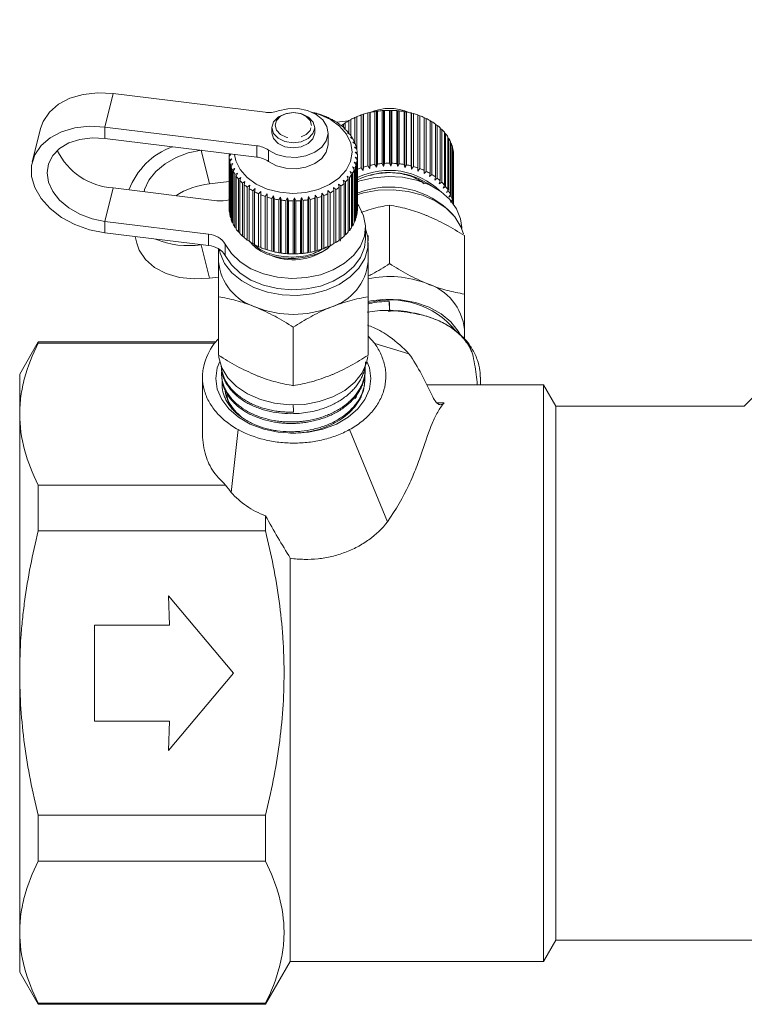
# Model space of a CAD drawing. Units: millimetres. Extents: x -164 to 603, y -135 to 373.
# Drawn here: x 237 to 305, y 161 to 253 of the extents above; entities that cross this region are included whole.
import ezdxf

# ---------------------------------------------------------------- set-up
doc = ezdxf.new("R2010")
doc.units = ezdxf.units.MM
doc.linetypes.add('PHANTOM', pattern=[12.7, 6.35, -1.27, 1.27, -1.27, 1.27, -1.27])

msp = doc.modelspace()

# ---------------------------------------------------------------- linework, layer by layer
at = {"color": 7, "linetype": 'Continuous', "lineweight": 15}
for p, q in [((341.027, 253.3), (304.862, 217.135)), ((245.818, 246.387), (260.021, 244.635)), ((264.828, 244.521), (264.795, 244.54)), ((265.008, 244.48), (264.828, 244.521)), ((265.427, 244.322), (265.421, 244.343)), ((265.623, 244.266), (265.427, 244.322)), ((269.022, 244.379), (269.21, 244.427)), ((269.022, 239.429), (269.022, 244.379)), ((269.21, 244.427), (269.23, 244.448)), ((269.21, 239.195), (269.21, 244.427)), ((269.23, 244.448), (269.23, 239.498)), ((269.653, 244.568), (269.825, 244.602)), ((269.653, 239.618), (269.653, 244.568)), ((269.825, 244.602), (269.871, 244.619)), ((269.825, 239.369), (269.825, 244.602)), ((269.871, 244.619), (269.871, 239.67)), ((270.31, 244.704), (270.464, 244.725)), ((270.31, 239.755), (270.31, 244.704)), ((270.464, 244.725), (270.535, 244.738)), ((270.464, 239.492), (270.464, 244.725)), ((270.535, 244.738), (270.535, 239.788)), ((270.985, 244.787), (271.118, 244.796)), ((270.985, 239.837), (270.985, 244.787)), ((271.118, 244.796), (271.214, 244.802)), ((271.118, 239.564), (271.118, 244.796)), ((271.214, 244.802), (271.214, 239.853)), ((271.669, 239.865), (271.669, 244.815)), ((271.669, 244.815), (271.78, 244.814)), ((271.78, 239.582), (271.78, 244.814)), ((271.78, 244.814), (271.899, 244.812)), ((271.899, 244.812), (271.899, 239.862)), ((272.353, 239.838), (272.353, 244.787)), ((272.353, 244.787), (272.44, 244.779)), ((272.44, 239.546), (272.44, 244.779)), ((272.44, 244.779), (272.581, 244.766)), ((272.581, 244.766), (272.581, 239.816)), ((273.028, 239.755), (273.028, 244.705)), ((273.028, 244.705), (273.091, 244.69)), ((273.091, 239.457), (273.091, 244.69)), ((273.091, 244.69), (273.251, 244.665)), ((273.251, 244.665), (273.251, 239.715)), ((273.685, 239.619), (273.685, 244.569)), ((273.685, 244.569), (273.722, 244.55)), ((273.722, 239.317), (273.722, 244.55)), ((273.722, 244.55), (273.9, 244.511)), ((273.9, 244.511), (273.9, 239.561)), ((274.317, 239.43), (274.317, 244.38)), ((274.317, 244.38), (274.328, 244.359)), ((274.328, 239.127), (274.328, 244.359)), ((274.328, 244.359), (274.521, 244.306)), ((274.521, 244.306), (274.521, 239.356)), ((265.991, 244.076), (266.011, 244.097)), ((266.199, 244.004), (265.991, 244.076)), ((266.011, 244.097), (266.011, 244.069)), ((266.512, 243.787), (266.557, 243.805)), ((266.729, 243.697), (266.512, 243.787)), ((266.557, 243.805), (266.557, 243.768)), ((267.837, 243.836), (266.725, 243.699)), ((266.982, 243.457), (267.053, 243.47)), ((267.207, 243.35), (266.982, 243.457)), ((267.053, 243.47), (267.053, 243.423)), ((267.367, 243.528), (267.53, 243.601)), ((267.367, 243.213), (267.367, 243.528)), ((267.53, 243.642), (267.53, 243.018)), ((267.871, 243.856), (268.052, 243.924)), ((267.871, 242.618), (267.871, 243.856)), ((268.052, 243.956), (268.052, 242.449)), ((268.425, 244.141), (268.621, 244.203)), ((268.425, 241.689), (268.425, 244.141)), ((268.621, 244.226), (268.621, 241.118)), ((274.913, 239.192), (274.913, 244.142)), ((274.913, 244.116), (275.104, 244.052)), ((275.104, 244.052), (275.104, 239.102)), ((275.468, 238.908), (275.468, 243.857)), ((275.468, 243.823), (275.643, 243.752)), ((275.643, 243.752), (275.643, 238.803)), ((275.972, 238.58), (275.972, 243.53)), ((275.972, 243.485), (276.129, 243.411)), ((276.129, 243.411), (276.129, 238.462)), ((239.021, 243.113), (238.248, 239.979)), ((259.248, 241.501), (245.045, 243.252)), ((260.671, 243.188), (260.671, 242.707)), ((264.671, 242.707), (264.671, 243.188)), ((265.921, 241.633), (265.921, 242.694)), ((267.396, 243.092), (267.492, 243.098)), ((267.625, 242.966), (267.396, 243.092)), ((267.492, 243.098), (267.492, 243.039)), ((267.749, 242.695), (267.867, 242.693)), ((267.978, 242.551), (267.749, 242.695)), ((267.867, 242.693), (267.867, 242.621)), ((276.421, 238.214), (276.421, 243.164)), ((276.421, 243.107), (276.558, 243.034)), ((276.558, 243.034), (276.558, 238.084)), ((276.808, 237.814), (276.808, 242.764)), ((276.808, 242.694), (276.923, 242.624)), ((276.923, 242.624), (276.923, 237.674)), ((259.248, 240.44), (245.045, 242.192)), ((268.035, 242.273), (268.175, 242.26)), ((268.263, 242.11), (268.035, 242.273)), ((268.175, 242.26), (268.175, 242.173)), ((268.252, 241.831), (268.412, 241.806)), ((268.474, 241.649), (268.252, 241.831)), ((268.412, 241.806), (268.412, 241.7)), ((277.128, 237.386), (277.128, 242.336)), ((277.128, 242.251), (277.219, 242.187)), ((277.219, 242.187), (277.219, 237.237)), ((277.377, 236.935), (277.377, 241.885)), ((277.377, 241.782), (277.444, 241.729)), ((277.444, 241.729), (277.444, 236.779)), ((254.075, 241.078), (254.045, 241.074)), ((256.855, 240.735), (256.671, 240.532)), ((256.673, 240.695), (256.823, 240.739)), ((256.673, 240.535), (256.673, 240.695)), ((268.395, 241.374), (268.573, 241.335)), ((268.61, 241.175), (268.395, 241.374)), ((268.464, 240.908), (268.658, 240.854)), ((268.669, 240.692), (268.464, 240.908)), ((268.573, 241.335), (268.573, 241.209)), ((268.658, 240.854), (268.658, 240.703)), ((268.671, 235.622), (268.671, 240.572)), ((277.551, 236.466), (277.551, 241.416)), ((277.551, 241.294), (277.592, 241.256)), ((277.592, 241.256), (277.592, 236.307)), ((277.649, 236.071), (277.649, 240.937)), ((277.649, 240.79), (277.664, 240.775)), ((277.664, 240.775), (277.664, 236.051)), ((277.671, 236.041), (277.671, 240.572)), ((256.671, 240.532), (256.671, 235.583)), ((256.693, 240.21), (256.903, 240.286)), ((256.693, 235.261), (256.693, 240.21)), ((256.903, 240.286), (256.717, 240.049)), ((256.717, 240.049), (256.717, 235.099)), ((256.79, 239.731), (257.009, 239.824)), ((256.79, 234.781), (256.79, 239.731)), ((257.009, 239.824), (256.84, 239.572)), ((268.376, 239.975), (268.592, 239.888)), ((268.551, 239.728), (268.376, 239.975)), ((268.458, 240.44), (268.664, 240.37)), ((268.649, 240.208), (268.458, 240.44)), ((268.551, 234.779), (268.551, 239.728)), ((268.592, 239.888), (268.592, 234.938)), ((268.649, 235.258), (268.649, 240.208)), ((268.664, 240.37), (268.664, 235.42)), ((269.871, 239.67), (269.825, 239.369)), ((270.464, 239.492), (270.31, 239.755)), ((270.535, 239.788), (270.464, 239.492)), ((271.118, 239.564), (270.985, 239.837)), ((271.214, 239.853), (271.118, 239.564)), ((271.78, 239.582), (271.669, 239.865)), ((271.899, 239.862), (271.78, 239.582)), ((272.44, 239.546), (272.353, 239.838)), ((272.581, 239.816), (272.44, 239.546)), ((273.091, 239.457), (273.028, 239.755)), ((273.251, 239.715), (273.091, 239.457)), ((256.84, 239.572), (256.84, 234.623)), ((256.964, 239.262), (257.19, 239.373)), ((256.964, 234.313), (256.964, 239.262)), ((257.19, 239.373), (257.039, 239.109)), ((257.039, 239.109), (257.039, 234.159)), ((257.212, 238.811), (257.441, 238.94)), ((257.212, 233.861), (257.212, 238.811)), ((257.441, 238.94), (257.312, 238.665)), ((267.991, 239.08), (268.219, 238.957)), ((268.128, 238.809), (267.991, 239.08)), ((268.128, 233.859), (268.128, 238.809)), ((268.219, 238.957), (268.219, 234.008)), ((268.22, 239.52), (268.444, 239.415)), ((268.377, 239.26), (268.22, 239.52)), ((268.377, 234.31), (268.377, 239.26)), ((268.444, 239.415), (268.444, 234.465)), ((269.21, 239.195), (269.022, 239.429)), ((269.23, 239.498), (269.21, 239.195)), ((269.825, 239.369), (269.653, 239.618)), ((273.722, 239.317), (273.685, 239.619)), ((273.9, 239.561), (273.722, 239.317)), ((274.328, 239.127), (274.317, 239.43)), ((274.521, 239.356), (274.328, 239.127)), ((274.898, 238.889), (274.913, 239.192)), ((275.104, 239.102), (274.898, 238.889)), ((275.426, 238.607), (275.468, 238.908)), ((275.643, 238.803), (275.426, 238.607)), ((254.818, 237.939), (256.671, 238.168)), ((257.312, 238.665), (257.312, 233.715)), ((257.532, 238.382), (257.761, 238.53)), ((257.532, 233.433), (257.532, 238.382)), ((257.761, 238.53), (257.654, 238.245)), ((257.654, 238.245), (257.654, 233.295)), ((257.918, 237.983), (258.145, 238.149)), ((257.918, 233.033), (257.918, 237.983)), ((258.145, 238.149), (258.062, 237.856)), ((258.062, 237.856), (258.062, 232.906)), ((258.367, 237.616), (258.588, 237.8)), ((258.588, 237.8), (258.53, 237.502)), ((266.906, 237.911), (267.129, 237.733)), ((266.972, 237.614), (266.906, 237.911)), ((267.33, 238.271), (267.558, 238.111)), ((267.421, 237.98), (267.33, 238.271)), ((267.421, 233.031), (267.421, 237.98)), ((267.558, 238.111), (267.558, 233.161)), ((267.693, 238.662), (267.923, 238.521)), ((267.808, 238.38), (267.693, 238.662)), ((267.808, 233.43), (267.808, 238.38)), ((267.923, 238.521), (267.923, 233.571)), ((275.906, 238.283), (275.972, 238.58)), ((276.129, 238.462), (275.906, 238.283)), ((276.33, 237.924), (276.421, 238.214)), ((276.558, 238.084), (276.33, 237.924)), ((276.693, 237.532), (276.808, 237.814)), ((255.523, 236.351), (245.818, 237.548)), ((258.367, 232.667), (258.367, 237.616)), ((258.53, 237.502), (258.53, 232.552)), ((258.871, 237.289), (259.085, 237.49)), ((258.871, 232.339), (258.871, 237.289)), ((259.085, 237.49), (259.052, 237.188)), ((259.052, 237.188), (259.052, 232.238)), ((259.425, 237.004), (259.628, 237.222)), ((259.425, 232.054), (259.425, 237.004)), ((259.628, 237.222), (259.621, 236.919)), ((259.621, 236.919), (259.621, 231.969)), ((260.022, 236.765), (260.21, 237)), ((260.21, 237), (260.23, 236.697)), ((260.21, 231.767), (260.21, 237)), ((264.685, 236.576), (264.722, 236.878)), ((264.722, 236.878), (264.9, 236.633)), ((264.722, 231.645), (264.722, 236.878)), ((265.317, 236.764), (265.328, 237.068)), ((265.328, 237.068), (265.521, 236.839)), ((265.328, 231.835), (265.328, 237.068)), ((265.898, 237.306), (266.104, 237.093)), ((265.913, 237.002), (265.898, 237.306)), ((265.913, 232.053), (265.913, 237.002)), ((266.104, 237.093), (266.104, 232.143)), ((266.426, 237.588), (266.643, 237.392)), ((266.468, 237.287), (266.426, 237.588)), ((266.468, 232.337), (266.468, 237.287)), ((266.643, 237.392), (266.643, 232.442)), ((266.972, 232.665), (266.972, 237.614)), ((267.129, 237.733), (267.129, 232.783)), ((276.923, 237.674), (276.693, 237.532)), ((276.991, 237.114), (277.128, 237.386)), ((277.219, 237.237), (276.991, 237.114)), ((277.22, 236.675), (277.377, 236.935)), ((260.022, 231.816), (260.022, 236.765)), ((260.23, 236.697), (260.23, 231.747)), ((260.653, 236.577), (260.825, 236.826)), ((260.653, 231.627), (260.653, 236.577)), ((260.825, 236.826), (260.871, 236.525)), ((260.825, 231.593), (260.825, 236.826)), ((260.871, 236.525), (260.871, 231.575)), ((261.31, 236.44), (261.464, 236.702)), ((261.31, 231.49), (261.31, 236.44)), ((261.464, 236.702), (261.535, 236.406)), ((261.464, 231.47), (261.464, 236.702)), ((261.535, 236.406), (261.535, 231.457)), ((261.985, 236.357), (262.118, 236.631)), ((261.985, 231.408), (261.985, 236.357)), ((262.118, 236.631), (262.214, 236.342)), ((262.118, 231.398), (262.118, 236.631)), ((262.214, 236.342), (262.214, 231.392)), ((262.669, 236.33), (262.78, 236.613)), ((262.669, 231.38), (262.669, 236.33)), ((262.78, 236.613), (262.899, 236.333)), ((262.78, 231.381), (262.78, 236.613)), ((262.899, 236.333), (262.899, 231.383)), ((263.353, 236.357), (263.44, 236.649)), ((263.353, 231.407), (263.353, 236.357)), ((263.44, 236.649), (263.581, 236.379)), ((263.44, 231.416), (263.44, 236.649)), ((263.581, 236.379), (263.581, 231.429)), ((264.028, 236.44), (264.091, 236.737)), ((264.028, 231.49), (264.028, 236.44)), ((264.091, 236.737), (264.251, 236.479)), ((264.091, 231.505), (264.091, 236.737)), ((264.251, 236.479), (264.251, 231.53)), ((264.685, 231.626), (264.685, 236.576)), ((264.9, 236.633), (264.9, 231.684)), ((265.317, 231.815), (265.317, 236.764)), ((265.521, 236.839), (265.521, 231.889)), ((271.671, 230.466), (271.671, 235.946)), ((277.444, 236.779), (277.22, 236.675)), ((277.376, 236.22), (277.551, 236.466)), ((277.592, 236.307), (277.376, 236.22)), ((256.717, 235.237), (256.693, 235.261)), ((268.664, 235.42), (268.649, 235.404)), ((245.045, 234.413), (254.75, 233.217)), ((256.84, 234.738), (256.79, 234.781)), ((257.039, 234.255), (256.964, 234.313)), ((268.444, 234.465), (268.377, 234.412)), ((268.592, 234.938), (268.551, 234.901)), ((245.045, 233.353), (254.75, 232.156)), ((257.312, 233.795), (257.212, 233.861)), ((257.654, 233.361), (257.532, 233.433)), ((267.923, 233.571), (267.808, 233.5)), ((268.219, 234.008), (268.128, 233.944)), ((269.421, 232.794), (269.421, 233.855)), ((278.421, 233.751), (278.421, 233.855)), ((247.866, 233.005), (248.021, 232.374)), ((258.062, 232.959), (257.918, 233.033)), ((258.53, 232.594), (258.367, 232.667)), ((259.052, 232.27), (258.871, 232.339)), ((266.643, 232.442), (266.468, 232.372)), ((267.129, 232.783), (266.972, 232.71)), ((267.121, 232.779), (267.065, 232.572)), ((267.558, 233.161), (267.421, 233.087)), ((269.671, 233.088), (269.671, 232.608)), ((269.671, 230.673), (269.671, 232.44)), ((278.671, 227.609), (278.671, 233.088)), ((254.045, 232.235), (254.075, 232.239)), ((255.671, 231.858), (255.671, 230.673)), ((259.621, 231.992), (259.425, 232.054)), ((260.21, 231.767), (260.022, 231.816)), ((260.23, 231.747), (260.21, 231.767)), ((260.825, 231.593), (260.653, 231.627)), ((260.871, 231.575), (260.825, 231.593)), ((261.464, 231.47), (261.31, 231.49)), ((261.535, 231.457), (261.464, 231.47)), ((262.118, 231.398), (261.985, 231.408)), ((262.214, 231.392), (262.118, 231.398)), ((262.78, 231.381), (262.669, 231.38)), ((262.899, 231.383), (262.78, 231.381)), ((263.44, 231.416), (263.353, 231.407)), ((263.581, 231.429), (263.44, 231.416)), ((264.091, 231.505), (264.028, 231.49)), ((264.251, 231.53), (264.091, 231.505)), ((264.844, 231.574), (264.528, 231.413)), ((264.722, 231.645), (264.685, 231.626)), ((264.9, 231.684), (264.722, 231.645)), ((265.328, 231.835), (265.317, 231.815)), ((265.521, 231.889), (265.328, 231.835)), ((266.104, 232.143), (265.913, 232.078)), ((255.671, 229.206), (254.818, 229.101)), ((255.671, 221.893), (255.671, 227.373)), ((269.671, 221.893), (269.671, 227.373)), ((271.648, 226.951), (271.665, 226.105)), ((271.529, 226.077), (271.376, 226.077)), ((262.671, 219.035), (262.671, 224.515)), ((278.671, 223.43), (278.671, 224.309)), ((238.803, 223.135), (237.071, 220.135)), ((255.407, 223.135), (238.803, 223.135)), ((238.803, 223.036), (238.803, 223.135)), ((255.671, 223.43), (255.264, 222.976)), ((270.305, 222.975), (269.671, 223.682)), ((238.803, 223.036), (255.254, 223.036)), ((273.49, 222.036), (270.305, 222.975)), ((279.431, 222.036), (279.078, 222.975)), ((279.258, 222.495), (279.338, 222.195)), ((255.925, 220.865), (255.927, 220.816)), ((269.393, 220.333), (269.399, 220.478)), ((237.071, 220.135), (237.071, 216.384)), ((254.171, 219.845), (254.171, 214.887)), ((255.964, 220.015), (255.97, 219.869)), ((269.35, 219.389), (269.356, 219.534)), ((280.171, 219.135), (280.171, 219.844)), ((286.071, 219.135), (275.151, 219.135)), ((287.226, 217.135), (286.071, 219.135)), ((286.071, 219.135), (286.071, 165.135)), ((304.863, 217.135), (287.226, 217.135)), ((287.226, 217.135), (287.226, 167.135)), ((237.071, 216.384), (237.071, 192.135)), ((256.859, 209.05), (257.52, 214.927)), ((271.471, 206.297), (267.923, 214.926)), ((238.803, 205.44), (238.803, 209.732)), ((256.34, 209.732), (238.803, 209.732)), ((260.071, 206.859), (260.071, 205.44)), ((238.803, 205.44), (260.071, 205.44)), ((262.38, 202.892), (262.38, 165.135)), ((257.071, 192.135), (250.987, 199.385)), ((250.987, 199.385), (251.071, 196.635)), ((251.071, 196.635), (244.071, 196.635)), ((244.071, 196.635), (244.071, 187.635)), ((237.071, 192.135), (237.071, 167.887)), ((250.987, 184.885), (257.071, 192.135)), ((244.071, 187.635), (251.071, 187.635)), ((251.071, 187.635), (250.987, 184.885)), ((238.803, 174.539), (238.803, 178.831)), ((260.071, 178.831), (238.803, 178.831)), ((260.071, 178.831), (260.071, 174.539)), ((238.803, 174.539), (260.071, 174.539)), ((237.071, 167.887), (237.071, 164.135)), ((286.071, 165.135), (287.226, 167.135)), ((287.226, 167.135), (307.071, 167.135)), ((260.071, 161.135), (262.38, 165.135)), ((262.38, 165.135), (286.071, 165.135)), ((237.071, 164.135), (238.803, 161.135)), ((260.071, 161.235), (238.803, 161.235)), ((238.803, 161.135), (238.803, 161.235)), ((238.803, 161.135), (260.071, 161.135)), ((260.071, 161.235), (260.071, 161.135))]:
    msp.add_line(p, q, dxfattribs=at)
at = {"color": 8, "linetype": 'PHANTOM', "lineweight": 0}
for p, q in [((245.045, 243.252), (245.818, 246.387)), ((245.045, 242.192), (245.045, 243.252)), ((259.248, 240.44), (259.248, 241.501)), ((254.045, 241.074), (254.045, 241.082)), ((254.045, 241.074), (254.818, 237.939)), ((260.339, 241.093), (260.339, 240.032)), ((245.045, 234.413), (245.818, 237.548)), ((245.045, 234.413), (245.045, 233.353)), ((254.75, 232.156), (254.75, 233.217)), ((256.295, 232.288), (256.295, 231.227)), ((254.045, 232.243), (254.045, 232.235)), ((254.045, 232.235), (254.818, 229.101)), ((274.428, 225.714), (274.627, 225.688)), ((276.084, 217.446), (276.77, 217.446))]:
    msp.add_line(p, q, dxfattribs=at)
at = {"color": 7, "linetype": 'Continuous', "lineweight": 15, "flags": 128}
for points in [[(239.021, 243.113), (239.259, 243.776), (239.846, 244.649), (240.693, 245.381), (241.764, 245.941), (243.013, 246.305), (244.384, 246.456), (245.818, 246.387)], [(264.498, 244.594), (265.105, 244.413), (266.142, 243.943), (267.004, 243.321), (267.649, 242.579), (268.045, 241.754), (268.171, 240.888), (268.021, 240.023), (267.603, 239.204), (266.937, 238.471), (266.058, 237.862), (265.009, 237.406), (263.843, 237.126), (262.617, 237.037), (261.395, 237.143), (260.236, 237.438), (259.2, 237.909), (258.338, 238.531), (257.693, 239.273), (257.297, 240.097), (257.181, 240.695)], [(261.243, 244.758), (262.148, 244.962), (263.097, 244.972), (264.01, 244.788), (264.808, 244.425), (265.424, 243.914), (265.806, 243.3), (265.92, 242.633), (265.757, 241.972), (265.33, 241.373), (264.677, 240.886), (263.853, 240.553), (262.928, 240.403), (261.981, 240.448), (261.093, 240.685), (260.339, 241.093)], [(264.671, 243.175), (264.526, 243.717), (264.099, 244.179), (263.454, 244.49), (262.69, 244.603), (261.924, 244.5), (261.271, 244.198), (260.831, 243.742), (260.671, 243.202), (260.816, 242.66), (261.243, 242.198), (261.888, 241.887), (262.651, 241.774), (263.418, 241.877), (264.071, 242.179), (264.511, 242.635), (264.671, 243.175)], [(245.045, 243.252), (243.611, 243.321), (242.24, 243.17), (240.991, 242.807), (239.92, 242.247), (239.073, 241.514), (238.486, 240.641), (238.186, 239.666), (238.186, 238.631), (238.486, 237.582), (239.073, 236.564), (239.92, 235.622), (240.991, 234.798), (242.24, 234.127), (243.611, 233.638), (245.045, 233.353)], [(260.671, 242.707), (260.816, 242.179), (261.243, 241.717), (261.888, 241.406), (262.651, 241.293), (263.418, 241.395), (264.071, 241.698), (264.511, 242.153), (264.671, 242.693)], [(245.045, 242.192), (243.839, 242.243), (242.694, 242.096), (241.666, 241.76), (240.808, 241.25), (240.163, 240.592), (239.762, 239.819), (239.626, 238.971), (239.762, 238.089), (240.163, 237.217), (240.808, 236.4), (241.666, 235.679), (242.694, 235.088), (243.839, 234.66), (245.045, 234.413)], [(265.921, 241.633), (265.92, 241.573), (265.757, 240.912), (265.33, 240.312), (264.677, 239.825), (263.853, 239.492), (262.928, 239.342), (261.981, 239.387), (261.093, 239.624), (260.339, 240.032)], [(254.045, 241.074), (252.839, 240.828), (251.694, 240.399), (250.666, 239.809), (249.808, 239.087), (249.163, 238.27), (248.762, 237.399), (248.706, 237.192)], [(268.573, 238.095), (268.883, 238.202), (270.178, 238.509), (271.533, 238.627), (272.894, 238.549), (274.205, 238.278), (275.413, 237.827), (276.467, 237.213), (277.325, 236.462), (277.951, 235.604), (278.321, 234.675), (278.421, 233.855)], [(268.628, 236.898), (269.24, 237.082), (270.611, 237.333), (272.025, 237.384), (273.425, 237.232), (274.754, 236.884), (275.956, 236.355), (276.982, 235.665), (277.791, 234.843), (278.35, 233.922), (278.579, 233.24)], [(256.295, 232.288), (256.872, 231.412), (257.685, 230.637), (258.703, 229.993), (259.883, 229.508), (261.178, 229.2), (262.533, 229.083), (263.894, 229.161), (265.205, 229.431), (266.413, 229.882), (267.467, 230.496), (268.325, 231.247), (268.951, 232.105), (269.321, 233.035), (269.418, 233.998), (269.239, 234.955), (268.792, 235.867), (268.687, 236.019)], [(255.725, 231.826), (255.814, 231.444), (256.238, 230.489), (256.926, 229.613), (257.848, 228.853), (258.968, 228.24), (260.24, 227.799), (261.611, 227.548), (263.025, 227.497), (264.425, 227.649), (265.754, 227.997), (266.956, 228.526), (267.982, 229.216), (268.791, 230.038), (269.35, 230.959), (269.635, 231.94), (269.635, 232.941), (269.433, 233.721)], [(254.818, 229.101), (253.384, 229.032), (252.013, 229.183), (250.764, 229.546), (249.693, 230.106), (248.846, 230.839), (248.259, 231.712), (248.021, 232.374)], [(256.295, 231.227), (256.872, 230.352), (257.685, 229.576), (258.703, 228.933), (259.883, 228.447), (261.178, 228.139), (262.533, 228.022), (263.894, 228.1), (265.205, 228.37), (266.413, 228.821), (267.467, 229.435), (268.325, 230.186), (268.951, 231.044), (269.321, 231.974), (269.421, 232.794)], [(269.671, 226.931), (269.916, 226.979), (271.316, 227.131), (272.731, 227.08), (274.102, 226.829), (275.374, 226.388), (276.494, 225.775), (277.416, 225.015), (278.104, 224.139), (278.272, 223.834)], [(269.56, 221.31), (269.782, 220.713), (269.921, 219.713), (269.782, 218.712), (269.369, 217.751), (268.699, 216.864), (267.797, 216.088), (266.699, 215.45), (265.445, 214.976), (264.085, 214.685), (262.671, 214.586), (261.257, 214.685), (259.896, 214.976), (258.643, 215.45), (257.544, 216.088), (256.643, 216.864), (255.973, 217.751), (255.56, 218.712), (255.421, 219.713), (255.56, 220.713), (255.782, 221.31)], [(255.688, 221.843), (255.707, 221.687), (255.992, 220.706), (256.551, 219.785), (257.36, 218.963), (258.386, 218.273), (259.588, 217.744), (260.916, 217.396), (262.316, 217.244), (263.731, 217.295), (265.102, 217.546), (266.374, 217.987), (267.494, 218.6), (268.416, 219.36), (269.104, 220.235), (269.528, 221.191), (269.646, 221.768)]]:
    msp.add_lwpolyline(points, dxfattribs=at)
at = {"color": 8, "linetype": 'PHANTOM', "lineweight": 0, "flags": 128}
msp.add_lwpolyline([(264.371, 243.389), (264.248, 243.85), (263.885, 244.242), (263.337, 244.507), (262.687, 244.603), (262.036, 244.516), (261.481, 244.259), (261.107, 243.871), (260.971, 243.412), (261.094, 242.951), (261.457, 242.559), (262.005, 242.295), (262.654, 242.199), (263.306, 242.286), (263.861, 242.542), (264.235, 242.93), (264.371, 243.389)], dxfattribs=at)
at = {"color": 7, "linetype": 'Continuous', "lineweight": 15}
for centre, radius, start, end in [((260.365, 247.361), 2.748, 262.81756, 288.65019), ((262.767, 236.959), 7.847, 75.02478, 78.26666), ((262.9, 237.423), 7.365, 69.97973, 73.36178), ((263.104, 237.956), 6.794, 64.66567, 68.23464), ((271.349, 237.684), 7.088, 109.16966, 112.63916), ((271.517, 237.18), 7.619, 104.16228, 107.46856), ((271.616, 236.766), 8.045, 99.34317, 102.53165), ((271.671, 240.659), 4.34, 66.23904, 113.76096), ((271.661, 236.477), 8.337, 94.64717, 97.76081), ((271.671, 236.341), 8.474, 90.01204, 93.09199), ((271.672, 236.368), 8.447, 85.37705, 88.46363), ((271.691, 236.557), 8.257, 80.68151, 83.81519), ((271.751, 236.89), 7.918, 75.86317, 79.08562), ((271.872, 237.338), 7.454, 70.85693, 74.21185), ((272.064, 237.862), 6.896, 65.59383, 69.12752), ((263.38, 238.514), 6.172, 59.0092, 62.81423), ((263.716, 239.053), 5.536, 52.93503, 57.02609), ((270.478, 239.253), 5.288, 126.0434, 128.83752), ((264.095, 239.535), 4.923, 46.37078, 50.79509), ((270.801, 238.788), 5.853, 120.02915, 123.971), ((271.109, 238.235), 6.487, 114.43431, 118.11506), ((272.328, 238.419), 6.28, 60.00105, 63.76229), ((272.655, 238.964), 5.644, 54.00338, 58.0422), ((273.029, 239.458), 5.024, 47.52744, 51.89189), ((264.49, 239.933), 4.362, 39.256, 44.05144), ((264.869, 240.23), 3.88, 31.55666, 36.74153), ((273.422, 239.872), 4.453, 40.50988, 45.24006), ((273.807, 240.186), 3.956, 32.91091, 38.02933), ((258.996, 239.164), 2.35, 55.14936, 83.84948), ((265.202, 240.424), 3.494, 23.28397, 28.8442), ((265.46, 240.529), 3.215, 14.5133, 20.39054), ((274.15, 240.398), 3.553, 24.73262, 30.23164), ((274.423, 240.517), 3.255, 16.03836, 21.8678), ((246.205, 243.77), 6.234, 205.72378, 266.44272), ((253.736, 234.962), 6.875, 110.2228, 159.53001), ((265.621, 240.568), 3.05, 5.39324, 11.48079), ((265.669, 240.572), 3.002, 356.13435, 2.28749), ((274.601, 240.564), 3.07, 6.96436, 13.02549), ((274.668, 240.572), 3.003, 0.00074, 3.86505), ((259.682, 240.573), 3.011, 180.76639, 186.90635), ((259.788, 240.59), 3.118, 189.98493, 195.98348), ((258.996, 238.103), 2.35, 55.14936, 83.84948), ((265.423, 240.628), 3.255, 338.1322, 343.96164), ((265.601, 240.58), 3.07, 346.97451, 353.03564), ((271.616, 231.816), 8.045, 99.34317, 102.53165), ((271.661, 231.528), 8.337, 94.64717, 97.76081), ((271.671, 231.391), 8.474, 90.01204, 93.09199), ((271.672, 231.418), 8.447, 85.37705, 88.46363), ((271.691, 231.607), 8.257, 80.68151, 83.81519), ((271.751, 231.94), 7.918, 75.86317, 79.08562), ((260, 240.658), 3.341, 198.9533, 204.6824), ((260.299, 240.805), 3.674, 207.48896, 212.86581), ((264.807, 240.958), 3.956, 321.97067, 327.08909), ((265.15, 240.746), 3.553, 329.76836, 335.26738), ((271.349, 232.734), 7.088, 109.16966, 112.63916), ((271.624, 232.354), 6.844, 45.89278, 115.56392), ((271.645, 232.199), 6.801, 54.61279, 115.92561), ((271.517, 232.23), 7.619, 104.16228, 107.46856), ((271.872, 232.388), 7.454, 70.85693, 74.21185), ((272.064, 232.913), 6.896, 65.59383, 69.12752), ((272.328, 233.469), 6.28, 60.00105, 63.76229), ((272.655, 234.014), 5.644, 54.00338, 58.0422), ((255.732, 230.339), 7.656, 96.86062, 122.06221), ((260.659, 241.05), 4.11, 215.48, 220.46958), ((261.05, 241.399), 4.634, 222.88516, 227.49125), ((261.44, 241.841), 5.224, 229.71836, 233.97054), ((264.029, 241.686), 5.024, 308.10811, 312.47256), ((264.422, 241.273), 4.453, 314.75994, 319.49012), ((273.029, 234.508), 5.024, 47.52744, 51.89189), ((273.422, 234.922), 4.453, 40.50988, 45.24006), ((261.801, 242.356), 5.853, 236.029, 239.97085), ((262.109, 242.91), 6.487, 241.88494, 245.56569), ((262.349, 243.46), 7.088, 247.36084, 250.83034), ((263.064, 243.282), 6.896, 290.87248, 294.40617), ((263.328, 242.725), 6.28, 296.23771, 299.99895), ((263.655, 242.18), 5.644, 301.9578, 305.99662), ((271.655, 229.475), 8.164, 43.05165, 112.17877), ((273.807, 235.237), 3.956, 32.91091, 38.02933), ((274.15, 235.448), 3.553, 24.73262, 30.23164), ((255.867, 239.085), 2.756, 262.83243, 287.02536), ((262.517, 243.964), 7.619, 252.53144, 255.83772), ((262.616, 244.379), 8.045, 257.46835, 260.65683), ((262.661, 244.667), 8.337, 262.23919, 265.35283), ((262.671, 244.804), 8.474, 266.90801, 269.98796), ((262.672, 244.776), 8.447, 271.53637, 274.62295), ((262.691, 244.588), 8.257, 276.18481, 279.31849), ((262.751, 244.254), 7.918, 280.91438, 284.13683), ((262.872, 243.806), 7.454, 285.78815, 289.14307), ((274.423, 235.567), 3.255, 16.03836, 21.8678), ((274.589, 235.612), 3.083, 8.93493, 13.01865), ((259.682, 235.623), 3.011, 180.76639, 186.90635), ((259.788, 235.64), 3.118, 189.98493, 195.98348), ((265.601, 235.63), 3.07, 346.97451, 353.03564), ((265.668, 235.622), 3.003, 356.13495, 359.99926), ((260, 235.708), 3.341, 198.9533, 204.6824), ((260.299, 235.855), 3.674, 207.48896, 212.86581), ((265.15, 235.797), 3.553, 329.76836, 335.26738), ((265.423, 235.678), 3.255, 338.1322, 343.96164), ((254.634, 231.274), 1.946, 31.38918, 86.59738), ((260.659, 236.101), 4.11, 215.48, 220.46958), ((261.05, 236.449), 4.634, 222.88516, 227.49125), ((264.422, 236.323), 4.453, 314.75994, 319.49012), ((264.807, 236.008), 3.956, 321.97067, 327.08909), ((252.871, 240.159), 8.011, 247.31568, 278.42318), ((261.44, 236.892), 5.224, 229.71836, 233.97054), ((261.801, 237.406), 5.853, 236.029, 239.97085), ((263.328, 237.776), 6.28, 296.23771, 299.99895), ((263.655, 237.231), 5.644, 301.9578, 305.99662), ((264.029, 236.736), 5.024, 308.10811, 312.47256), ((254.634, 230.214), 1.946, 31.38918, 86.59738), ((262.109, 237.96), 6.487, 241.88494, 245.56569), ((262.349, 238.511), 7.088, 247.36084, 250.83034), ((262.517, 239.015), 7.619, 252.53144, 255.83772), ((262.651, 236.295), 5.465, 245.91238, 306.43111), ((262.616, 239.429), 8.045, 257.46835, 260.65683), ((262.661, 239.717), 8.337, 262.23919, 265.35283), ((262.671, 239.854), 8.474, 266.90801, 269.98796), ((262.672, 239.827), 8.447, 271.53637, 274.62295), ((262.691, 239.638), 8.257, 276.18481, 279.31849), ((262.751, 239.305), 7.918, 280.91438, 284.13683), ((262.872, 238.856), 7.454, 285.78815, 289.14307), ((263.064, 238.332), 6.896, 290.87248, 294.40617), ((260.618, 231.14), 4.969, 185.39271, 253.07034), ((264.724, 231.14), 4.969, 286.92966, 354.60729), ((271.66, 219.666), 9.595, 68.5382, 102.00648), ((273.724, 223.842), 4.969, 5.39271, 73.07034), ((271.772, 219.195), 7.875, 39.6647, 105.47678), ((262.671, 235.235), 9.516, 248.419, 291.581)]:
    msp.add_arc(centre, radius, start, end, dxfattribs=at)
for centre, major_axis, ratio, start_param, end_param in [((252.97, 566.752), (-22.396, 413.196), 0.001104, 3.743257, 3.746761), ((243.97, 566.785), (-22.395, 413.235), 0.001177, 2.578944, 2.58201)]:
    msp.add_ellipse(centre, major_axis=major_axis, ratio=ratio, start_param=start_param, end_param=end_param, dxfattribs=at)
for points, knots in [([(269.899, 238.722), (269.9, 238.723), (270.13, 238.809), (270.629, 238.903), (271.381, 238.992), (272.137, 238.979), (272.879, 238.877), (273.571, 238.692), (274.201, 238.423), (274.648, 238.171), (274.852, 237.99), (274.903, 237.944)], [0, 0, 0, 0, 0.0007326, 0.139949, 0.27524, 0.4144908, 0.5486392, 0.6868255, 0.8186252, 0.9542473, 1, 1, 1, 1]), ([(271.671, 235.946), (271.104, 235.843), (270.234, 235.686), (269.335, 235.362), (269.022, 235.249)], [0, 0, 0, 0, 0.6524157, 1, 1, 1, 1]), ([(275.171, 234.959), (275.088, 234.993), (274.46, 235.245), (273.275, 235.632), (272.209, 235.841), (271.671, 235.946)], [0, 0, 0, 0, 0.07008, 0.530779, 1, 1, 1, 1]), ([(278.671, 233.088), (278.103, 233.444), (276.955, 234.162), (275.769, 234.692), (275.171, 234.959)], [0, 0, 0, 0, 0.495458, 1, 1, 1, 1]), ([(258.504, 232.656), (258.739, 232.374), (259.286, 231.715), (260.796, 231.089), (262.659, 230.856), (264.488, 231.182), (265.738, 231.687), (266.123, 232.127), (266.167, 232.176)], [0, 0, 0, 0, 0.15505, 0.362326, 0.564314, 0.766302, 0.973578, 1, 1, 1, 1]), ([(265.785, 232.046), (265.373, 231.802), (264.475, 231.269), (262.674, 231.004), (260.849, 231.222), (259.527, 231.709), (259.096, 232.183), (258.998, 232.291)], [0, 0, 0, 0, 0.202862, 0.442275, 0.681688, 0.927369, 1, 1, 1, 1]), ([(255.671, 227.373), (255.671, 227.608), (255.671, 228.8), (255.671, 229.839), (255.671, 230.673)], [0, 0, 0, 0, 0.197574, 1, 1, 1, 1]), ([(269.671, 230.673), (269.671, 229.839), (269.671, 228.8), (269.671, 227.608), (269.671, 227.373)], [0, 0, 0, 0, 0.802426, 1, 1, 1, 1]), ([(269.671, 229.311), (269.797, 229.371), (270.477, 229.697), (271.135, 230.121), (271.671, 230.466)], [0, 0, 0, 0, 0.185232, 1, 1, 1, 1]), ([(271.671, 230.466), (272.239, 230.111), (273.387, 229.393), (274.573, 228.863), (275.171, 228.595)], [0, 0, 0, 0, 0.495458, 1, 1, 1, 1]), ([(275.171, 228.595), (275.254, 228.562), (275.882, 228.31), (277.067, 227.922), (278.133, 227.714), (278.671, 227.609)], [0, 0, 0, 0, 0.07008, 0.530779, 1, 1, 1, 1]), ([(259.171, 226.386), (259.088, 226.419), (258.46, 226.672), (257.275, 227.059), (256.209, 227.268), (255.671, 227.373)], [0, 0, 0, 0, 0.07008, 0.530779, 1, 1, 1, 1]), ([(269.671, 227.373), (269.103, 227.264), (267.955, 227.045), (266.769, 226.607), (266.171, 226.386)], [0, 0, 0, 0, 0.495458, 1, 1, 1, 1]), ([(271.648, 226.951), (271.337, 226.933), (270.711, 226.897), (270.045, 226.797), (269.71, 226.7), (269.671, 226.689)], [0, 0, 0, 0, 0.465385, 0.937524, 1, 1, 1, 1]), ([(278.671, 227.609), (278.671, 227.373), (278.671, 226.182), (278.671, 225.143), (278.671, 224.309)], [0, 0, 0, 0, 0.197574, 1, 1, 1, 1]), ([(262.671, 224.515), (262.103, 224.871), (260.955, 225.589), (259.769, 226.119), (259.171, 226.386)], [0, 0, 0, 0, 0.495458, 1, 1, 1, 1]), ([(266.171, 226.386), (266.088, 226.352), (265.46, 226.091), (264.275, 225.511), (263.209, 224.849), (262.671, 224.515)], [0, 0, 0, 0, 0.07008, 0.530779, 1, 1, 1, 1]), ([(274.428, 225.714), (273.696, 225.851), (272.428, 226.088), (270.764, 226.106), (269.896, 225.971), (269.57, 225.92)], [0, 0, 0, 0, 0.459844, 0.797093, 1, 1, 1, 1]), ([(274.627, 225.688), (273.897, 225.863), (272.88, 226.107), (271.828, 226.025), (271.532, 226.002)], [0, 0, 0, 0, 0.718945, 1, 1, 1, 1]), ([(279.431, 222.036), (279.273, 222.47), (279.045, 222.884), (278.587, 223.471), (278.416, 223.66), (278.044, 224.016), (277.843, 224.184), (277.408, 224.502), (277.173, 224.652), (276.676, 224.929), (276.417, 225.055), (275.88, 225.283), (275.602, 225.385), (275.027, 225.567), (274.73, 225.646), (274.428, 225.714)], [0, 0, 0, 0, 0.25, 0.25, 0.375, 0.375, 0.5, 0.5, 0.625, 0.625, 0.75, 0.75, 0.875, 0.875, 1, 1, 1, 1]), ([(279.078, 222.975), (278.838, 223.288), (278.563, 223.583), (277.94, 224.134), (277.59, 224.392), (276.83, 224.857), (276.418, 225.064), (275.554, 225.419), (275.102, 225.568), (274.627, 225.688)], [0, 0, 0, 0, 0.25, 0.25, 0.5, 0.5, 0.75, 0.75, 1, 1, 1, 1]), ([(269.596, 224.708), (269.786, 224.635), (270.545, 224.347), (271.969, 223.511), (272.92, 222.589), (273.49, 222.036)], [0, 0, 0, 0, 0.118603, 0.47139, 1, 1, 1, 1]), ([(237.071, 216.384), (237.071, 216.941), (237.109, 217.5), (237.264, 218.622), (237.378, 219.18), (237.826, 220.846), (238.262, 221.945), (238.803, 223.036)], [0, 0, 0, 0, 0.25, 0.25, 0.5, 0.5, 1, 1, 1, 1]), ([(255.264, 222.976), (254.785, 222.309), (254.451, 221.609), (254.245, 220.689), (254.214, 220.503), (254.176, 220.132), (254.168, 219.947), (254.178, 219.394), (254.229, 219.027), (254.375, 218.48), (254.435, 218.297), (254.579, 217.937), (254.661, 217.761), (254.94, 217.242), (255.168, 216.91), (255.575, 216.432), (255.723, 216.275), (256.035, 215.974), (256.2, 215.83), (256.721, 215.413), (257.102, 215.158), (257.52, 214.927)], [0, 0, 0, 0, 0.25, 0.25, 0.3125, 0.3125, 0.375, 0.375, 0.5, 0.5, 0.5625, 0.5625, 0.625, 0.625, 0.75, 0.75, 0.8125, 0.8125, 0.875, 0.875, 1, 1, 1, 1]), ([(267.923, 214.926), (268.341, 215.157), (268.723, 215.41), (269.245, 215.823), (269.41, 215.966), (269.723, 216.264), (269.872, 216.419), (270.285, 216.896), (270.518, 217.228), (270.803, 217.744), (270.888, 217.919), (271.036, 218.276), (271.099, 218.459), (271.254, 219.006), (271.311, 219.373), (271.331, 219.928), (271.327, 220.113), (271.296, 220.485), (271.27, 220.672), (271.158, 221.224), (271.042, 221.584), (270.731, 222.291), (270.535, 222.639), (270.305, 222.975)], [0, 0, 0, 0, 0.125, 0.125, 0.1875, 0.1875, 0.25, 0.25, 0.375, 0.375, 0.4375, 0.4375, 0.5, 0.5, 0.625, 0.625, 0.6875, 0.6875, 0.75, 0.75, 0.875, 0.875, 1, 1, 1, 1]), ([(280.141, 219.844), (280.145, 220.045), (280.157, 220.602), (279.899, 221.512), (279.505, 222.353), (279.179, 222.828), (279.078, 222.975)], [0, 0, 0, 0, 0.185146, 0.513086, 0.849411, 1, 1, 1, 1]), ([(255.671, 221.893), (256.239, 221.537), (257.387, 220.82), (258.573, 220.29), (259.171, 220.022)], [0, 0, 0, 0, 0.495458, 1, 1, 1, 1]), ([(269.43, 221.279), (269.429, 221.227), (269.426, 221.035), (269.369, 220.703), (269.262, 220.291), (269.106, 219.891), (268.906, 219.503), (268.659, 219.124), (268.368, 218.762), (268.04, 218.421), (267.675, 218.101), (267.27, 217.799), (266.832, 217.524), (266.369, 217.277), (265.881, 217.058), (265.364, 216.868), (264.498, 216.614), (263.586, 216.464), (262.5, 216.409), (261.587, 216.439), (260.697, 216.572), (260.004, 216.743), (259.492, 216.904), (258.998, 217.099), (258.531, 217.321), (258.097, 217.569), (257.7, 217.838), (257.337, 218.129), (257.008, 218.442), (256.716, 218.777), (256.468, 219.128), (256.266, 219.49), (256.108, 219.863), (255.998, 220.249), (255.939, 220.569), (255.934, 220.759), (255.933, 220.816)], [0, 0, 0, 0, 0.010171, 0.037931, 0.065895, 0.092874, 0.12004, 0.147798, 0.175759, 0.202736, 0.2299, 0.257657, 0.285618, 0.312568, 0.339704, 0.36743, 0.39536, 0.47348, 0.500153, 0.552078, 0.60503, 0.631964, 0.659084, 0.686795, 0.714709, 0.741642, 0.768761, 0.795666, 0.822757, 0.850438, 0.878321, 0.905233, 0.932331, 0.960018, 0.987909, 1, 1, 1, 1]), ([(266.171, 220.022), (266.254, 220.057), (266.882, 220.317), (268.067, 220.897), (269.133, 221.559), (269.671, 221.893)], [0, 0, 0, 0, 0.07008, 0.530779, 1, 1, 1, 1]), ([(273.49, 222.036), (273.926, 221.407), (274.31, 220.764), (275.019, 219.461), (275.343, 218.802), (275.648, 218.137)], [0, 0, 0, 0, 0.5, 0.5, 1, 1, 1, 1]), ([(279.88, 219.135), (279.853, 219.454), (279.77, 220.425), (279.567, 221.388), (279.431, 222.036)], [0, 0, 0, 0, 0.327603, 1, 1, 1, 1]), ([(255.927, 220.961), (255.93, 220.886), (255.937, 220.677), (256.003, 220.343), (256.157, 219.834), (256.407, 219.341), (256.744, 218.877), (257.039, 218.547), (257.372, 218.236), (257.747, 217.942), (258.157, 217.671), (258.596, 217.427), (259.062, 217.211), (259.56, 217.021), (260.079, 216.862), (260.613, 216.737), (261.16, 216.644), (261.725, 216.583), (262.238, 216.558), (262.562, 216.562), (262.691, 216.564)], [0, 0, 0, 0, 0.031703, 0.087377, 0.141074, 0.25029, 0.305937, 0.359696, 0.413827, 0.469137, 0.524854, 0.578593, 0.632704, 0.68799, 0.743682, 0.797465, 0.85162, 0.906952, 0.96269, 1, 1, 1, 1]), ([(255.977, 220.419), (255.974, 220.404), (255.944, 220.259), (255.963, 219.985), (256.014, 219.472), (256.173, 218.965), (256.419, 218.477), (256.725, 218.005), (257.117, 217.561), (257.586, 217.159), (258.103, 216.786), (258.689, 216.462), (259.327, 216.195), (259.998, 215.967), (260.711, 215.797), (261.448, 215.693), (262.196, 215.634), (262.955, 215.642), (263.707, 215.719), (264.448, 215.841), (265.169, 216.03), (265.851, 216.279), (266.502, 216.566), (267.103, 216.911), (267.638, 217.306), (268.125, 217.732), (268.538, 218.202), (268.866, 218.703), (269.134, 219.221), (269.315, 219.76), (269.391, 220.308), (269.419, 220.645), (269.387, 220.84), (269.377, 220.901)], [0, 0, 0, 0, 0.002948, 0.029303, 0.054764, 0.106549, 0.132937, 0.158395, 0.210176, 0.236561, 0.262029, 0.31383, 0.340224, 0.365712, 0.417555, 0.443973, 0.469448, 0.521261, 0.547662, 0.573166, 0.625041, 0.651475, 0.676975, 0.72884, 0.755268, 0.780781, 0.832674, 0.859115, 0.884646, 0.936576, 0.963038, 0.988557, 1, 1, 1, 1]), ([(269.387, 220.333), (269.385, 220.272), (269.381, 220.071), (269.322, 219.737), (269.213, 219.332), (269.057, 218.94), (268.858, 218.557), (268.614, 218.183), (268.324, 217.822), (267.994, 217.48), (267.629, 217.162), (267.23, 216.867), (266.794, 216.595), (266.329, 216.35), (265.841, 216.135), (265.17, 215.89), (264.455, 215.703), (263.714, 215.58), (263.149, 215.521), (262.584, 215.498), (262.02, 215.508), (261.455, 215.553), (260.719, 215.656), (259.836, 215.865), (259.02, 216.171), (258.416, 216.473), (257.854, 216.811), (257.356, 217.201), (256.936, 217.629), (256.572, 218.081), (256.291, 218.563), (256.106, 219.062), (255.999, 219.458), (255.995, 219.73), (255.993, 219.87)], [0, 0, 0, 0, 0.012133, 0.040109, 0.067096, 0.094271, 0.121235, 0.148387, 0.176129, 0.204074, 0.231046, 0.258204, 0.285953, 0.313907, 0.34087, 0.36802, 0.422045, 0.449764, 0.477687, 0.504636, 0.531772, 0.559498, 0.587429, 0.641448, 0.695429, 0.723125, 0.751025, 0.805018, 0.832721, 0.860629, 0.914601, 0.942295, 0.970193, 1, 1, 1, 1]), ([(256.018, 219.45), (256.012, 219.381), (255.984, 219.056), (256.047, 218.597), (256.198, 218.093), (256.413, 217.601), (256.717, 217.131), (257.105, 216.695), (257.545, 216.283), (258.061, 215.911), (258.64, 215.589), (259.257, 215.302), (259.925, 215.072), (260.63, 214.905), (261.354, 214.782), (262.101, 214.724), (262.852, 214.733), (263.602, 214.786), (264.343, 214.905), (265.056, 215.089), (265.746, 215.315), (266.397, 215.603), (266.991, 215.947), (267.545, 216.324), (268.033, 216.75), (268.441, 217.212), (268.795, 217.697), (269.065, 218.212), (269.24, 218.746), (269.355, 219.265), (269.35, 219.651), (269.346, 219.901)], [0, 0, 0, 0, 0.014004, 0.066051, 0.092572, 0.118156, 0.170191, 0.196705, 0.222316, 0.274409, 0.300954, 0.326553, 0.378619, 0.405148, 0.430772, 0.482891, 0.509448, 0.535079, 0.587212, 0.613776, 0.639406, 0.691534, 0.718094, 0.74375, 0.795933, 0.822523, 0.848166, 0.90032, 0.926893, 0.952563, 1, 1, 1, 1]), ([(259.171, 220.022), (259.254, 219.989), (259.882, 219.736), (261.067, 219.349), (262.133, 219.141), (262.671, 219.035)], [0, 0, 0, 0, 0.07008, 0.530779, 1, 1, 1, 1]), ([(269.348, 219.389), (269.339, 219.261), (269.31, 218.861), (269.16, 218.331), (268.924, 217.811), (268.626, 217.306), (268.242, 216.831), (267.782, 216.393), (267.273, 215.985), (266.695, 215.622), (266.065, 215.316), (265.401, 215.049), (264.696, 214.844), (263.965, 214.705), (263.26, 214.609), (262.734, 214.601), (262.401, 214.596)], [0, 0, 0, 0, 0.0499941, 0.1557326, 0.2094028, 0.2638551, 0.3696251, 0.4233139, 0.4777874, 0.5834325, 0.6370554, 0.6914592, 0.7971489, 0.850796, 0.9052266, 1, 1, 1, 1]), ([(262.671, 219.035), (263.239, 219.144), (264.387, 219.363), (265.573, 219.801), (266.171, 220.022)], [0, 0, 0, 0, 0.495458, 1, 1, 1, 1]), ([(257.868, 216.059), (257.416, 216.47), (256.552, 217.256), (256.346, 218.235), (256.248, 218.701)], [0, 0, 0, 0, 0.52292, 1, 1, 1, 1]), ([(256.47, 218.313), (256.467, 218.268), (256.429, 217.763), (256.853, 217.117), (257.418, 216.438), (257.718, 216.186), (257.868, 216.059)], [0, 0, 0, 0, 0.054737, 0.610452, 0.803982, 1, 1, 1, 1]), ([(268.584, 218.137), (268.584, 218.111), (268.585, 218.01), (268.518, 217.92), (268.468, 217.853)], [0, 0, 0, 0, 0.260262, 1, 1, 1, 1]), ([(276.77, 217.446), (276.688, 217.344), (276.6, 217.285), (276.462, 217.256), (276.415, 217.256), (276.32, 217.277), (276.272, 217.298), (276.128, 217.389), (276.029, 217.49), (275.837, 217.761), (275.741, 217.933), (275.648, 218.137)], [0, 0, 0, 0, 0.25, 0.25, 0.375, 0.375, 0.5, 0.5, 0.75, 0.75, 1, 1, 1, 1]), ([(276.77, 217.446), (276.556, 217.182), (276.358, 216.89), (275.992, 216.246), (275.824, 215.895), (275.347, 214.757), (275.066, 213.883), (274.56, 212.411), (274.378, 211.897), (273.964, 210.836), (273.733, 210.288), (272.935, 208.601), (272.279, 207.448), (271.471, 206.297)], [0, 0, 0, 0, 0.125, 0.125, 0.25, 0.25, 0.5, 0.5, 0.625, 0.625, 0.75, 0.75, 1, 1, 1, 1]), ([(238.803, 209.732), (238.26, 210.828), (237.824, 211.93), (237.229, 214.146), (237.071, 215.261), (237.071, 216.384)], [0, 0, 0, 0, 0.5, 0.5, 1, 1, 1, 1]), ([(256.34, 209.732), (255.885, 210.195), (254.956, 211.14), (254.318, 212.846), (254.141, 214.107), (254.177, 214.833), (254.179, 214.887)], [0, 0, 0, 0, 0.289082, 0.591137, 0.969282, 1, 1, 1, 1]), ([(257.52, 214.927), (258.263, 214.517), (259.078, 214.206), (260.186, 213.936), (260.412, 213.889), (260.866, 213.808), (261.094, 213.774), (261.781, 213.693), (262.244, 213.666), (262.947, 213.666), (263.183, 213.673), (263.649, 213.7), (263.881, 213.721), (264.568, 213.802), (265.019, 213.882), (265.683, 214.043), (265.903, 214.103), (266.333, 214.236), (266.543, 214.308), (267.159, 214.543), (267.551, 214.723), (267.923, 214.926)], [0, 0, 0, 0, 0.25, 0.25, 0.3125, 0.3125, 0.375, 0.375, 0.5, 0.5, 0.5625, 0.5625, 0.625, 0.625, 0.75, 0.75, 0.8125, 0.8125, 0.875, 0.875, 1, 1, 1, 1]), ([(260.071, 206.859), (259.752, 206.981), (259.443, 207.12), (258.848, 207.431), (258.561, 207.604), (257.751, 208.159), (257.274, 208.581), (256.859, 209.05)], [0, 0, 0, 0, 0.25, 0.25, 0.5, 0.5, 1, 1, 1, 1]), ([(271.471, 206.297), (270.994, 205.669), (270.414, 205.111), (269.403, 204.382), (269.041, 204.157), (268.294, 203.761), (267.906, 203.586), (267.103, 203.285), (266.685, 203.158), (265.844, 202.96), (265.418, 202.887), (264.559, 202.795), (264.122, 202.776), (263.248, 202.792), (262.813, 202.828), (262.38, 202.892)], [0, 0, 0, 0, 0.25, 0.25, 0.375, 0.375, 0.5, 0.5, 0.625, 0.625, 0.75, 0.75, 0.875, 0.875, 1, 1, 1, 1]), ([(237.071, 192.135), (237.071, 193.252), (237.11, 194.37), (237.225, 196.049), (237.273, 196.609), (237.387, 197.731), (237.454, 198.292), (237.83, 201.084), (238.267, 203.276), (238.803, 205.44)], [0, 0, 0, 0, 0.25, 0.25, 0.375, 0.375, 0.5, 0.5, 1, 1, 1, 1]), ([(260.071, 178.831), (260.611, 181.011), (261.046, 183.206), (261.643, 187.637), (261.803, 189.874), (261.803, 192.7), (261.793, 193.267), (261.754, 194.397), (261.724, 194.959), (261.608, 196.642), (261.492, 197.756), (261.044, 201.08), (260.609, 203.27), (260.071, 205.44)], [0, 0, 0, 0, 0.25, 0.25, 0.5, 0.5, 0.5625, 0.5625, 0.625, 0.625, 0.75, 0.75, 1, 1, 1, 1]), ([(238.803, 178.831), (238.533, 179.921), (238.288, 181.021), (237.857, 183.235), (237.674, 184.344), (237.227, 187.675), (237.071, 189.901), (237.071, 192.135)], [0, 0, 0, 0, 0.25, 0.25, 0.5, 0.5, 1, 1, 1, 1]), ([(237.071, 167.887), (237.071, 168.444), (237.109, 169.003), (237.264, 170.125), (237.378, 170.683), (237.826, 172.349), (238.262, 173.448), (238.803, 174.539)], [0, 0, 0, 0, 0.25, 0.25, 0.5, 0.5, 1, 1, 1, 1]), ([(260.071, 174.539), (260.612, 173.446), (261.047, 172.349), (261.642, 170.14), (261.801, 169.03), (261.804, 167.352), (261.766, 166.791), (261.613, 165.665), (261.499, 165.104), (261.051, 163.433), (260.613, 162.329), (260.071, 161.235)], [0, 0, 0, 0, 0.25, 0.25, 0.5, 0.5, 0.625, 0.625, 0.75, 0.75, 1, 1, 1, 1]), ([(238.803, 161.235), (238.26, 162.331), (237.824, 163.433), (237.229, 165.649), (237.071, 166.764), (237.071, 167.887)], [0, 0, 0, 0, 0.5, 0.5, 1, 1, 1, 1])]:
    msp.add_open_spline(points, degree=3, knots=knots, dxfattribs=at)
for points in [[(256.859, 209.05), (256.677, 209.274), (256.504, 209.502), (256.34, 209.732)], [(262.38, 202.892), (261.606, 204.167), (260.834, 205.482), (260.071, 206.859)]]:
    msp.add_open_spline(points, degree=3, dxfattribs=at)

doc.saveas('drawing.dxf')
